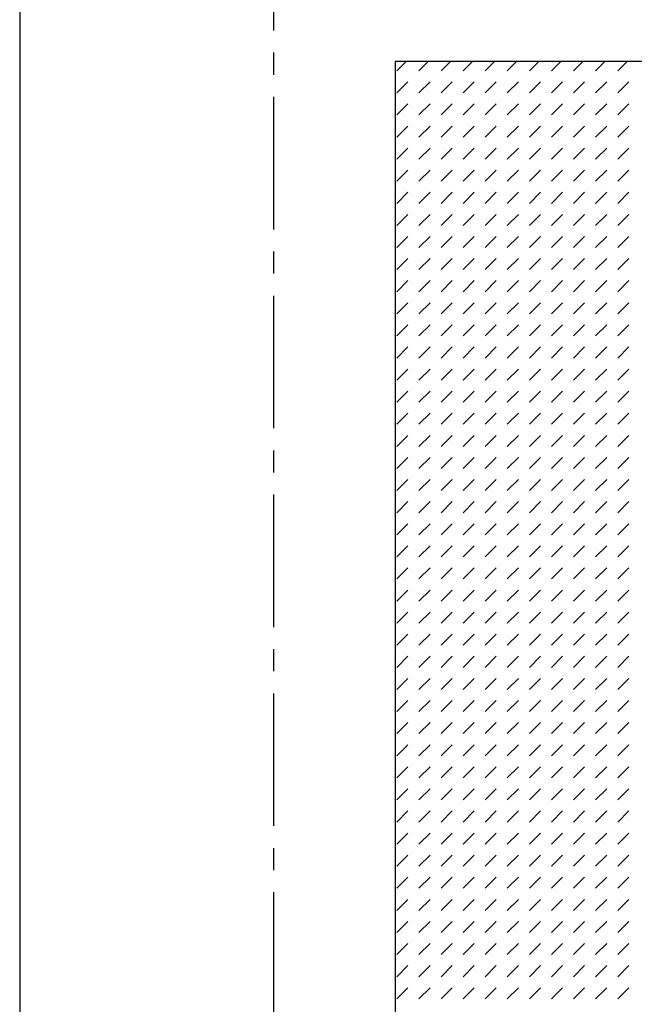
# Model space of a CAD drawing. Units: inches. Extents: x 161 to 1108, y 0 to 841.
# Drawn here: x 175 to 217, y 443 to 511 of the extents above; entities that cross this region are included whole.
import ezdxf

# ---------------------------------------------------------------- set-up
doc = ezdxf.new("R2010")
doc.units = ezdxf.units.IN
doc.header["$MEASUREMENT"] = 0
doc.linetypes.add('AI-Linetype-23', pattern=[13.75194, 9.16796, -1.527993, 1.527993, -1.527993])
doc.layers.add('Default', color=7, linetype='Continuous')

# ---------------------------------------------------------------- blocks, each defined once
blk = doc.blocks.new('block 41')
at = {"layer": 'Default', "color": 7, "linetype": 'AI-Linetype-23', "lineweight": 25}
blk.add_lwpolyline([(192.208, 427.341), (192.208, 589.308)], dxfattribs=at)
blk = doc.blocks.new('block 40')
at = {"layer": 'Default'}
blk.add_blockref('block 41', (0, 0), dxfattribs=at)
blk = doc.blocks.new('block 62')
at = {"layer": 'Default', "lineweight": 0}
for points in [[(353.77, 507.715), (200.613, 507.715), (200.613, 409.16), (353.77, 409.16), (353.77, 507.715), (353.77, 507.715)], [(200.732, 507.07), (201.376, 507.715)], [(202.26, 507.07), (202.905, 507.715)], [(203.788, 507.07), (204.433, 507.715)], [(205.316, 507.07), (205.96, 507.715)], [(206.844, 507.07), (207.489, 507.715)], [(208.372, 507.07), (209.017, 507.715)], [(209.9, 507.07), (210.544, 507.715)], [(211.428, 507.07), (212.073, 507.715)], [(212.956, 507.07), (213.601, 507.715)], [(214.484, 507.07), (215.128, 507.715)], [(216.012, 507.07), (216.657, 507.715)], [(200.732, 505.542), (201.496, 506.307)], [(202.26, 505.542), (203.024, 506.307)], [(203.788, 505.542), (204.552, 506.307)], [(205.316, 505.542), (206.08, 506.307)], [(206.844, 505.542), (207.608, 506.307)], [(208.372, 505.542), (209.136, 506.307)], [(209.9, 505.542), (210.664, 506.307)], [(211.428, 505.542), (212.192, 506.307)], [(212.956, 505.542), (213.72, 506.307)], [(214.484, 505.542), (215.248, 506.307)], [(216.012, 505.542), (216.776, 506.307)], [(200.732, 504.015), (201.496, 504.778)], [(202.26, 504.015), (203.024, 504.778)], [(203.788, 504.015), (204.552, 504.778)], [(205.316, 504.015), (206.08, 504.778)], [(206.844, 504.015), (207.608, 504.778)], [(208.372, 504.015), (209.136, 504.778)], [(209.9, 504.015), (210.664, 504.778)], [(211.428, 504.015), (212.192, 504.778)], [(212.956, 504.015), (213.72, 504.778)], [(214.484, 504.015), (215.248, 504.778)], [(216.012, 504.015), (216.776, 504.778)], [(200.732, 502.486), (201.496, 503.25)], [(202.26, 502.486), (203.024, 503.25)], [(203.788, 502.486), (204.552, 503.25)], [(205.316, 502.486), (206.08, 503.25)], [(206.844, 502.486), (207.608, 503.25)], [(208.372, 502.486), (209.136, 503.25)], [(209.9, 502.486), (210.664, 503.25)], [(211.428, 502.486), (212.192, 503.25)], [(212.956, 502.486), (213.72, 503.25)], [(214.484, 502.486), (215.248, 503.25)], [(216.012, 502.486), (216.776, 503.25)], [(200.732, 500.958), (201.496, 501.723)], [(202.26, 500.958), (203.024, 501.723)], [(203.788, 500.958), (204.552, 501.723)], [(205.316, 500.958), (206.08, 501.723)], [(206.844, 500.958), (207.608, 501.723)], [(208.372, 500.958), (209.136, 501.723)], [(209.9, 500.958), (210.664, 501.723)], [(211.428, 500.958), (212.192, 501.723)], [(212.956, 500.958), (213.72, 501.723)], [(214.484, 500.958), (215.248, 501.723)], [(216.012, 500.958), (216.776, 501.723)], [(200.732, 499.431), (201.496, 500.194)], [(202.26, 499.431), (203.024, 500.194)], [(203.788, 499.431), (204.552, 500.194)], [(205.316, 499.431), (206.08, 500.194)], [(206.844, 499.431), (207.608, 500.194)], [(208.372, 499.431), (209.136, 500.194)], [(209.9, 499.431), (210.664, 500.194)], [(211.428, 499.431), (212.192, 500.194)], [(212.956, 499.431), (213.72, 500.194)], [(214.484, 499.431), (215.248, 500.194)], [(216.012, 499.431), (216.776, 500.194)], [(200.732, 497.902), (201.496, 498.667)], [(202.26, 497.902), (203.024, 498.667)], [(203.788, 497.902), (204.552, 498.667)], [(205.316, 497.902), (206.08, 498.667)], [(206.844, 497.902), (207.608, 498.667)], [(208.372, 497.902), (209.136, 498.667)], [(209.9, 497.902), (210.664, 498.667)], [(211.428, 497.902), (212.192, 498.667)], [(212.956, 497.902), (213.72, 498.667)], [(214.484, 497.902), (215.248, 498.667)], [(216.012, 497.902), (216.776, 498.667)], [(200.732, 496.375), (201.496, 497.139)], [(202.26, 496.375), (203.024, 497.139)], [(203.788, 496.375), (204.552, 497.139)], [(205.316, 496.375), (206.08, 497.139)], [(206.844, 496.375), (207.608, 497.139)], [(208.372, 496.375), (209.136, 497.139)], [(209.9, 496.375), (210.664, 497.139)], [(211.428, 496.375), (212.192, 497.139)], [(212.956, 496.375), (213.72, 497.139)], [(214.484, 496.375), (215.248, 497.139)], [(216.012, 496.375), (216.776, 497.139)], [(200.732, 494.847), (201.496, 495.61)], [(202.26, 494.847), (203.024, 495.61)], [(203.788, 494.847), (204.552, 495.61)], [(205.316, 494.847), (206.08, 495.61)], [(206.844, 494.847), (207.608, 495.61)], [(208.372, 494.847), (209.136, 495.61)], [(209.9, 494.847), (210.664, 495.61)], [(211.428, 494.847), (212.192, 495.61)], [(212.956, 494.847), (213.72, 495.61)], [(214.484, 494.847), (215.248, 495.61)], [(216.012, 494.847), (216.776, 495.61)], [(200.732, 493.318), (201.496, 494.083)], [(202.26, 493.318), (203.024, 494.083)], [(203.788, 493.318), (204.552, 494.083)], [(205.316, 493.318), (206.08, 494.083)], [(206.844, 493.318), (207.608, 494.083)], [(208.372, 493.318), (209.136, 494.083)], [(209.9, 493.318), (210.664, 494.083)], [(211.428, 493.318), (212.192, 494.083)], [(212.956, 493.318), (213.72, 494.083)], [(214.484, 493.318), (215.248, 494.083)], [(216.012, 493.318), (216.776, 494.083)], [(200.732, 491.791), (201.496, 492.555)], [(202.26, 491.791), (203.024, 492.555)], [(203.788, 491.791), (204.552, 492.555)], [(205.316, 491.791), (206.08, 492.555)], [(206.844, 491.791), (207.608, 492.555)], [(208.372, 491.791), (209.136, 492.555)], [(209.9, 491.791), (210.664, 492.555)], [(211.428, 491.791), (212.192, 492.555)], [(212.956, 491.791), (213.72, 492.555)], [(214.484, 491.791), (215.248, 492.555)], [(216.012, 491.791), (216.776, 492.555)], [(200.732, 490.263), (201.496, 491.026)], [(202.26, 490.263), (203.024, 491.026)], [(203.788, 490.263), (204.552, 491.026)], [(205.316, 490.263), (206.08, 491.026)], [(206.844, 490.263), (207.608, 491.026)], [(208.372, 490.263), (209.136, 491.026)], [(209.9, 490.263), (210.664, 491.026)], [(211.428, 490.263), (212.192, 491.026)], [(212.956, 490.263), (213.72, 491.026)], [(214.484, 490.263), (215.248, 491.026)], [(216.012, 490.263), (216.776, 491.026)], [(200.732, 488.734), (201.496, 489.499)], [(202.26, 488.734), (203.024, 489.499)], [(203.788, 488.734), (204.552, 489.499)], [(205.316, 488.734), (206.08, 489.499)], [(206.844, 488.734), (207.608, 489.499)], [(208.372, 488.734), (209.136, 489.499)], [(209.9, 488.734), (210.664, 489.499)], [(211.428, 488.734), (212.192, 489.499)], [(212.956, 488.734), (213.72, 489.499)], [(214.484, 488.734), (215.248, 489.499)], [(216.012, 488.734), (216.776, 489.499)], [(200.732, 487.207), (201.496, 487.971)], [(202.26, 487.207), (203.024, 487.971)], [(203.788, 487.207), (204.552, 487.971)], [(205.316, 487.207), (206.08, 487.971)], [(206.844, 487.207), (207.608, 487.971)], [(208.372, 487.207), (209.136, 487.971)], [(209.9, 487.207), (210.664, 487.971)], [(211.428, 487.207), (212.192, 487.971)], [(212.956, 487.207), (213.72, 487.971)], [(214.484, 487.207), (215.248, 487.971)], [(216.012, 487.207), (216.776, 487.971)], [(200.732, 485.679), (201.496, 486.442)], [(202.26, 485.679), (203.024, 486.442)], [(203.788, 485.679), (204.552, 486.442)], [(205.316, 485.679), (206.08, 486.442)], [(206.844, 485.679), (207.608, 486.442)], [(208.372, 485.679), (209.136, 486.442)], [(209.9, 485.679), (210.664, 486.442)], [(211.428, 485.679), (212.192, 486.442)], [(212.956, 485.679), (213.72, 486.442)], [(214.484, 485.679), (215.248, 486.442)], [(216.012, 485.679), (216.776, 486.442)], [(200.732, 484.15), (201.496, 484.915)], [(202.26, 484.15), (203.024, 484.915)], [(203.788, 484.15), (204.552, 484.915)], [(205.316, 484.15), (206.08, 484.915)], [(206.844, 484.15), (207.608, 484.915)], [(208.372, 484.15), (209.136, 484.915)], [(209.9, 484.15), (210.664, 484.915)], [(211.428, 484.15), (212.192, 484.915)], [(212.956, 484.15), (213.72, 484.915)], [(214.484, 484.15), (215.248, 484.915)], [(216.012, 484.15), (216.776, 484.915)], [(200.732, 482.623), (201.496, 483.387)], [(202.26, 482.623), (203.024, 483.387)], [(203.788, 482.623), (204.552, 483.387)], [(205.316, 482.623), (206.08, 483.387)], [(206.844, 482.623), (207.608, 483.387)], [(208.372, 482.623), (209.136, 483.387)], [(209.9, 482.623), (210.664, 483.387)], [(211.428, 482.623), (212.192, 483.387)], [(212.956, 482.623), (213.72, 483.387)], [(214.484, 482.623), (215.248, 483.387)], [(216.012, 482.623), (216.776, 483.387)], [(200.732, 481.095), (201.496, 481.858)], [(202.26, 481.095), (203.024, 481.858)], [(203.788, 481.095), (204.552, 481.858)], [(205.316, 481.095), (206.08, 481.858)], [(206.844, 481.095), (207.608, 481.858)], [(208.372, 481.095), (209.136, 481.858)], [(209.9, 481.095), (210.664, 481.858)], [(211.428, 481.095), (212.192, 481.858)], [(212.956, 481.095), (213.72, 481.858)], [(214.484, 481.095), (215.248, 481.858)], [(216.012, 481.095), (216.776, 481.858)], [(200.732, 479.566), (201.496, 480.331)], [(202.26, 479.566), (203.024, 480.331)], [(203.788, 479.566), (204.552, 480.331)], [(205.316, 479.566), (206.08, 480.331)], [(206.844, 479.566), (207.608, 480.331)], [(208.372, 479.566), (209.136, 480.331)], [(209.9, 479.566), (210.664, 480.331)], [(211.428, 479.566), (212.192, 480.331)], [(212.956, 479.566), (213.72, 480.331)], [(214.484, 479.566), (215.248, 480.331)], [(216.012, 479.566), (216.776, 480.331)], [(200.732, 478.039), (201.496, 478.803)], [(202.26, 478.039), (203.024, 478.803)], [(203.788, 478.039), (204.552, 478.803)], [(205.316, 478.039), (206.08, 478.803)], [(206.844, 478.039), (207.608, 478.803)], [(208.372, 478.039), (209.136, 478.803)], [(209.9, 478.039), (210.664, 478.803)], [(211.428, 478.039), (212.192, 478.803)], [(212.956, 478.039), (213.72, 478.803)], [(214.484, 478.039), (215.248, 478.803)], [(216.012, 478.039), (216.776, 478.803)], [(200.732, 476.511), (201.496, 477.274)], [(202.26, 476.511), (203.024, 477.274)], [(203.788, 476.511), (204.552, 477.274)], [(205.316, 476.511), (206.08, 477.274)], [(206.844, 476.511), (207.608, 477.274)], [(208.372, 476.511), (209.136, 477.274)], [(209.9, 476.511), (210.664, 477.274)], [(211.428, 476.511), (212.192, 477.274)], [(212.956, 476.511), (213.72, 477.274)], [(214.484, 476.511), (215.248, 477.274)], [(216.012, 476.511), (216.776, 477.274)], [(200.732, 474.982), (201.496, 475.747)], [(202.26, 474.982), (203.024, 475.747)], [(203.788, 474.982), (204.552, 475.747)], [(205.316, 474.982), (206.08, 475.747)], [(206.844, 474.982), (207.608, 475.747)], [(208.372, 474.982), (209.136, 475.747)], [(209.9, 474.982), (210.664, 475.747)], [(211.428, 474.982), (212.192, 475.747)], [(212.956, 474.982), (213.72, 475.747)], [(214.484, 474.982), (215.248, 475.747)], [(216.012, 474.982), (216.776, 475.747)], [(200.732, 473.455), (201.496, 474.219)], [(202.26, 473.455), (203.024, 474.219)], [(203.788, 473.455), (204.552, 474.219)], [(205.316, 473.455), (206.08, 474.219)], [(206.844, 473.455), (207.608, 474.219)], [(208.372, 473.455), (209.136, 474.219)], [(209.9, 473.455), (210.664, 474.219)], [(211.428, 473.455), (212.192, 474.219)], [(212.956, 473.455), (213.72, 474.219)], [(214.484, 473.455), (215.248, 474.219)], [(216.012, 473.455), (216.776, 474.219)], [(200.732, 471.927), (201.496, 472.69)], [(202.26, 471.927), (203.024, 472.69)], [(203.788, 471.927), (204.552, 472.69)], [(205.316, 471.927), (206.08, 472.69)], [(206.844, 471.927), (207.608, 472.69)], [(208.372, 471.927), (209.136, 472.69)], [(209.9, 471.927), (210.664, 472.69)], [(211.428, 471.927), (212.192, 472.69)], [(212.956, 471.927), (213.72, 472.69)], [(214.484, 471.927), (215.248, 472.69)], [(216.012, 471.927), (216.776, 472.69)], [(200.732, 470.398), (201.496, 471.163)], [(202.26, 470.398), (203.024, 471.163)], [(203.788, 470.398), (204.552, 471.163)], [(205.316, 470.398), (206.08, 471.163)], [(206.844, 470.398), (207.608, 471.163)], [(208.372, 470.398), (209.136, 471.163)], [(209.9, 470.398), (210.664, 471.163)], [(211.428, 470.398), (212.192, 471.163)], [(212.956, 470.398), (213.72, 471.163)], [(214.484, 470.398), (215.248, 471.163)], [(216.012, 470.398), (216.776, 471.163)], [(200.732, 468.871), (201.496, 469.635)], [(202.26, 468.871), (203.024, 469.635)], [(203.788, 468.871), (204.552, 469.635)], [(205.316, 468.871), (206.08, 469.635)], [(206.844, 468.871), (207.608, 469.635)], [(208.372, 468.871), (209.136, 469.635)], [(209.9, 468.871), (210.664, 469.635)], [(211.428, 468.871), (212.192, 469.635)], [(212.956, 468.871), (213.72, 469.635)], [(214.484, 468.871), (215.248, 469.635)], [(216.012, 468.871), (216.776, 469.635)], [(200.732, 467.343), (201.496, 468.106)], [(202.26, 467.343), (203.024, 468.106)], [(203.788, 467.343), (204.552, 468.106)], [(205.316, 467.343), (206.08, 468.106)], [(206.844, 467.343), (207.608, 468.106)], [(208.372, 467.343), (209.136, 468.106)], [(209.9, 467.343), (210.664, 468.106)], [(211.428, 467.343), (212.192, 468.106)], [(212.956, 467.343), (213.72, 468.106)], [(214.484, 467.343), (215.248, 468.106)], [(216.012, 467.343), (216.776, 468.106)], [(200.732, 465.814), (201.496, 466.579)], [(202.26, 465.814), (203.024, 466.579)], [(203.788, 465.814), (204.552, 466.579)], [(205.316, 465.814), (206.08, 466.579)], [(206.844, 465.814), (207.608, 466.579)], [(208.372, 465.814), (209.136, 466.579)], [(209.9, 465.814), (210.664, 466.579)], [(211.428, 465.814), (212.192, 466.579)], [(212.956, 465.814), (213.72, 466.579)], [(214.484, 465.814), (215.248, 466.579)], [(216.012, 465.814), (216.776, 466.579)], [(200.732, 464.287), (201.496, 465.051)], [(202.26, 464.287), (203.024, 465.051)], [(203.788, 464.287), (204.552, 465.051)], [(205.316, 464.287), (206.08, 465.051)], [(206.844, 464.287), (207.608, 465.051)], [(208.372, 464.287), (209.136, 465.051)], [(209.9, 464.287), (210.664, 465.051)], [(211.428, 464.287), (212.192, 465.051)], [(212.956, 464.287), (213.72, 465.051)], [(214.484, 464.287), (215.248, 465.051)], [(216.012, 464.287), (216.776, 465.051)], [(200.732, 462.759), (201.496, 463.522)], [(202.26, 462.759), (203.024, 463.522)], [(203.788, 462.759), (204.552, 463.522)], [(205.316, 462.759), (206.08, 463.522)], [(206.844, 462.759), (207.608, 463.522)], [(208.372, 462.759), (209.136, 463.522)], [(209.9, 462.759), (210.664, 463.522)], [(211.428, 462.759), (212.192, 463.522)], [(212.956, 462.759), (213.72, 463.522)], [(214.484, 462.759), (215.248, 463.522)], [(216.012, 462.759), (216.776, 463.522)], [(200.732, 461.23), (201.496, 461.995)], [(202.26, 461.23), (203.024, 461.995)], [(203.788, 461.23), (204.552, 461.995)], [(205.316, 461.23), (206.08, 461.995)], [(206.844, 461.23), (207.608, 461.995)], [(208.372, 461.23), (209.136, 461.995)], [(209.9, 461.23), (210.664, 461.995)], [(211.428, 461.23), (212.192, 461.995)], [(212.956, 461.23), (213.72, 461.995)], [(214.484, 461.23), (215.248, 461.995)], [(216.012, 461.23), (216.776, 461.995)], [(200.732, 459.703), (201.496, 460.467)], [(202.26, 459.703), (203.024, 460.467)], [(203.788, 459.703), (204.552, 460.467)], [(205.316, 459.703), (206.08, 460.467)], [(206.844, 459.703), (207.608, 460.467)], [(208.372, 459.703), (209.136, 460.467)], [(209.9, 459.703), (210.664, 460.467)], [(211.428, 459.703), (212.192, 460.467)], [(212.956, 459.703), (213.72, 460.467)], [(214.484, 459.703), (215.248, 460.467)], [(216.012, 459.703), (216.776, 460.467)], [(200.732, 458.175), (201.496, 458.938)], [(202.26, 458.175), (203.024, 458.938)], [(203.788, 458.175), (204.552, 458.938)], [(205.316, 458.175), (206.08, 458.938)], [(206.844, 458.175), (207.608, 458.938)], [(208.372, 458.175), (209.136, 458.938)], [(209.9, 458.175), (210.664, 458.938)], [(211.428, 458.175), (212.192, 458.938)], [(212.956, 458.175), (213.72, 458.938)], [(214.484, 458.175), (215.248, 458.938)], [(216.012, 458.175), (216.776, 458.938)], [(200.732, 456.646), (201.496, 457.411)], [(202.26, 456.646), (203.024, 457.411)], [(203.788, 456.646), (204.552, 457.411)], [(205.316, 456.646), (206.08, 457.411)], [(206.844, 456.646), (207.608, 457.411)], [(208.372, 456.646), (209.136, 457.411)], [(209.9, 456.646), (210.664, 457.411)], [(211.428, 456.646), (212.192, 457.411)], [(212.956, 456.646), (213.72, 457.411)], [(214.484, 456.646), (215.248, 457.411)], [(216.012, 456.646), (216.776, 457.411)], [(200.732, 455.119), (201.496, 455.883)], [(202.26, 455.119), (203.024, 455.883)], [(203.788, 455.119), (204.552, 455.883)], [(205.316, 455.119), (206.08, 455.883)], [(206.844, 455.119), (207.608, 455.883)], [(208.372, 455.119), (209.136, 455.883)], [(209.9, 455.119), (210.664, 455.883)], [(211.428, 455.119), (212.192, 455.883)], [(212.956, 455.119), (213.72, 455.883)], [(214.484, 455.119), (215.248, 455.883)], [(216.012, 455.119), (216.776, 455.883)], [(200.732, 453.591), (201.496, 454.354)], [(202.26, 453.591), (203.024, 454.354)], [(203.788, 453.591), (204.552, 454.354)], [(205.316, 453.591), (206.08, 454.354)], [(206.844, 453.591), (207.608, 454.354)], [(208.372, 453.591), (209.136, 454.354)], [(209.9, 453.591), (210.664, 454.354)], [(211.428, 453.591), (212.192, 454.354)], [(212.956, 453.591), (213.72, 454.354)], [(214.484, 453.591), (215.248, 454.354)], [(216.012, 453.591), (216.776, 454.354)], [(200.732, 452.062), (201.496, 452.827)], [(202.26, 452.062), (203.024, 452.827)], [(203.788, 452.062), (204.552, 452.827)], [(205.316, 452.062), (206.08, 452.827)], [(206.844, 452.062), (207.608, 452.827)], [(208.372, 452.062), (209.136, 452.827)], [(209.9, 452.062), (210.664, 452.827)], [(211.428, 452.062), (212.192, 452.827)], [(212.956, 452.062), (213.72, 452.827)], [(214.484, 452.062), (215.248, 452.827)], [(216.012, 452.062), (216.776, 452.827)], [(200.732, 450.535), (201.496, 451.299)], [(202.26, 450.535), (203.024, 451.299)], [(203.788, 450.535), (204.552, 451.299)], [(205.316, 450.535), (206.08, 451.299)], [(206.844, 450.535), (207.608, 451.299)], [(208.372, 450.535), (209.136, 451.299)], [(209.9, 450.535), (210.664, 451.299)], [(211.428, 450.535), (212.192, 451.299)], [(212.956, 450.535), (213.72, 451.299)], [(214.484, 450.535), (215.248, 451.299)], [(216.012, 450.535), (216.776, 451.299)], [(200.732, 449.007), (201.496, 449.771)], [(202.26, 449.007), (203.024, 449.771)], [(203.788, 449.007), (204.552, 449.771)], [(205.316, 449.007), (206.08, 449.771)], [(206.844, 449.007), (207.608, 449.771)], [(208.372, 449.007), (209.136, 449.771)], [(209.9, 449.007), (210.664, 449.771)], [(211.428, 449.007), (212.192, 449.771)], [(212.956, 449.007), (213.72, 449.771)], [(214.484, 449.007), (215.248, 449.771)], [(216.012, 449.007), (216.776, 449.771)], [(200.732, 447.479), (201.496, 448.243)], [(202.26, 447.479), (203.024, 448.243)], [(203.788, 447.479), (204.552, 448.243)], [(205.316, 447.479), (206.08, 448.243)], [(206.844, 447.479), (207.608, 448.243)], [(208.372, 447.479), (209.136, 448.243)], [(209.9, 447.479), (210.664, 448.243)], [(211.428, 447.479), (212.192, 448.243)], [(212.956, 447.479), (213.72, 448.243)], [(214.484, 447.479), (215.248, 448.243)], [(216.012, 447.479), (216.776, 448.243)], [(200.732, 445.951), (201.496, 446.715)], [(202.26, 445.951), (203.024, 446.715)], [(203.788, 445.951), (204.552, 446.715)], [(205.316, 445.951), (206.08, 446.715)], [(206.844, 445.951), (207.608, 446.715)], [(208.372, 445.951), (209.136, 446.715)], [(209.9, 445.951), (210.664, 446.715)], [(211.428, 445.951), (212.192, 446.715)], [(212.956, 445.951), (213.72, 446.715)], [(214.484, 445.951), (215.248, 446.715)], [(216.012, 445.951), (216.776, 446.715)], [(200.732, 444.423), (201.496, 445.187)], [(202.26, 444.423), (203.024, 445.187)], [(203.788, 444.423), (204.552, 445.187)], [(205.316, 444.423), (206.08, 445.187)], [(206.844, 444.423), (207.608, 445.187)], [(208.372, 444.423), (209.136, 445.187)], [(209.9, 444.423), (210.664, 445.187)], [(211.428, 444.423), (212.192, 445.187)], [(212.956, 444.423), (213.72, 445.187)], [(214.484, 444.423), (215.248, 445.187)], [(216.012, 444.423), (216.776, 445.187)], [(200.732, 442.895), (201.496, 443.659)], [(202.26, 442.895), (203.024, 443.659)], [(203.788, 442.895), (204.552, 443.659)], [(205.316, 442.895), (206.08, 443.659)], [(206.844, 442.895), (207.608, 443.659)], [(208.372, 442.895), (209.136, 443.659)], [(209.9, 442.895), (210.664, 443.659)], [(211.428, 442.895), (212.192, 443.659)], [(212.956, 442.895), (213.72, 443.659)], [(214.484, 442.895), (215.248, 443.659)], [(216.012, 442.895), (216.776, 443.659)]]:
    blk.add_lwpolyline(points, dxfattribs=at)
blk = doc.blocks.new('block 180')
at = {"layer": 'Default', "color": 7, "lineweight": 25}
blk.add_lwpolyline([(174.636, 763.721), (174.636, 78.041)], dxfattribs=at)
blk = doc.blocks.new('block 190')
at = {"layer": 'Default', "color": 7, "lineweight": 25}
blk.add_lwpolyline([(353.769, 507.713), (200.612, 507.713)], dxfattribs=at)
blk = doc.blocks.new('block 191')
at = {"layer": 'Default', "color": 7, "lineweight": 25}
blk.add_lwpolyline([(200.612, 507.713), (200.612, 409.157)], dxfattribs=at)
blk = doc.blocks.new('block 179')
at = {"layer": 'Default'}
for name in ['block 180', 'block 190', 'block 191']:
    blk.add_blockref(name, (0, 0), dxfattribs=at)

msp = doc.modelspace()

# ---------------------------------------------------------------- block references
at = {"layer": 'Default'}
for name in ['block 179', 'block 40', 'block 62']:
    msp.add_blockref(name, (0, 0), dxfattribs=at)

doc.saveas('drawing.dxf')
